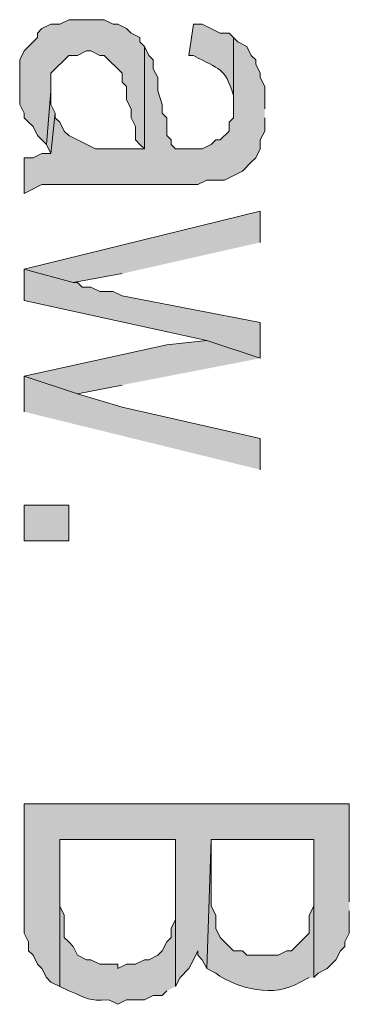
# Model space of a CAD drawing. Extents: x 17 to 595, y 17 to 775.
# Drawn here: x 40 to 45, y 132 to 145 of the extents above; entities that cross this region are included whole.
import ezdxf

# ---------------------------------------------------------------- set-up
doc = ezdxf.new("R2010")
doc.units = 0
doc.header["$MEASUREMENT"] = 0
doc.layers.add('Layer 1', color=7, linetype='Continuous', lineweight=0)

msp = doc.modelspace()

# ---------------------------------------------------------------- hatches: boundary and pattern name
at = {"layer": 'Layer 1', "true_color": 0x000000, "transparency": 33554687}
for points in [[(41.94, 144.72), (41.88, 144.78), (41.88, 144.84), (41.76, 144.9), (41.7, 144.96), (41.58, 145.02), (41.52, 145.02), (41.4, 145.08), (40.92, 145.08), (40.8, 145.02), (40.68, 145.02), (40.56, 144.96), (40.5, 144.9), (40.5, 144.84), (40.44, 144.78), (40.38, 144.72), (40.32, 144.66), (40.26, 144.54), (40.26, 143.94), (40.32, 143.82), (40.32, 143.76), (40.38, 143.7), (40.44, 143.64), (40.5, 143.52), (40.62, 143.4), (40.68, 144.12), (40.68, 144.36), (40.92, 144.6), (41.04, 144.6), (41.16, 144.66), (41.22, 144.66), (41.34, 144.6), (41.4, 144.6), (41.64, 144.36), (41.64, 144.24), (41.7, 144.18), (41.7, 144), (41.76, 143.88), (41.76, 143.76), (41.82, 143.64), (41.82, 143.46), (41.88, 143.4), (41.94, 143.34)], [(40.74, 143.82), (40.68, 143.94), (40.68, 144.12), (40.62, 143.4), (40.68, 143.28)], [(43.5, 142.08), (43.5, 142.5), (40.32, 141.72), (40.98, 141.54), (41.64, 141.66)], [(43.5, 140.52), (43.5, 141), (41.64, 141.36), (41.52, 141.42), (41.34, 141.42), (41.22, 141.48), (41.1, 141.48), (41.04, 141.54), (40.98, 141.54), (40.32, 141.72), (40.32, 141.3), (42.78, 140.76)], [(43.5, 140.52), (42.78, 140.76), (42.24, 140.7), (40.32, 140.28), (41.04, 140.04), (41.64, 140.16)], [(43.5, 139.02), (43.5, 139.44), (41.64, 139.86), (41.04, 140.04), (40.32, 140.28), (40.32, 139.8)], [(44.7, 133.2), (44.7, 134.52), (40.32, 134.52), (40.32, 132.78), (40.38, 132.66), (40.38, 132.54), (40.44, 132.48), (40.5, 132.36), (40.56, 132.3), (40.62, 132.18), (40.68, 132.12), (40.8, 132.06), (40.8, 134.04), (42.36, 134.04), (42.36, 132.06), (42.42, 132.18), (42.54, 132.3), (42.6, 132.42), (42.66, 132.54), (42.66, 132.48), (42.72, 132.42), (42.78, 132.3), (42.84, 134.04), (44.22, 134.04), (44.22, 132.18), (44.28, 132.24), (44.4, 132.3), (44.52, 132.42), (44.58, 132.54), (44.64, 132.6), (44.64, 132.66), (44.7, 132.78), (44.7, 133.08)]]:
    msp.add_hatch(color=18, dxfattribs=at).paths.add_polyline_path(points)
h = msp.add_hatch(color=18, dxfattribs=at)
edge = h.paths.add_edge_path()
edge.add_spline(control_points=[(43.14, 144.84), (43.14, 144.84), (43.08, 144.9), (43.08, 144.9), (43.08, 144.9), (42.96, 144.9), (42.96, 144.9), (42.96, 144.9), (42.72, 145.02), (42.72, 145.02), (42.72, 145.02), (42.6, 145.02), (42.6, 145.02), (42.6, 145.02), (42.54, 144.6), (42.54, 144.6), (42.54, 144.6), (42.6, 144.6), (42.6, 144.6), (42.963, 144.392), (43.013, 144.456), (43.14, 144.06), (43.14, 144.06), (43.14, 143.94), (43.14, 143.94)], knot_values=[0, 0, 0, 0, 1, 1, 1, 2, 2, 2, 3, 3, 3, 4, 4, 4, 5, 5, 5, 6, 6, 6, 7, 7, 7, 8, 8, 8, 8], degree=3, periodic=0)
edge.add_line((43.14, 143.94), (43.14, 144.84))
h = msp.add_hatch(color=18, dxfattribs=at)
edge = h.paths.add_edge_path()
edge.add_spline(control_points=[(43.56, 143.88), (43.56, 143.88), (43.56, 144.18), (43.56, 144.18), (43.56, 144.18), (43.5, 144.3), (43.5, 144.3), (43.5, 144.3), (43.5, 144.36), (43.5, 144.36), (43.5, 144.36), (43.44, 144.48), (43.44, 144.48), (43.44, 144.48), (43.44, 144.54), (43.44, 144.54), (43.44, 144.54), (43.38, 144.6), (43.38, 144.6), (43.38, 144.6), (43.32, 144.72), (43.32, 144.72), (43.32, 144.72), (43.2, 144.78), (43.2, 144.78), (43.2, 144.78), (43.14, 144.84), (43.14, 144.84), (43.14, 144.84), (43.14, 143.76), (43.14, 143.76), (43.14, 143.76), (43.08, 143.7), (43.08, 143.7), (43.08, 143.7), (43.08, 143.58), (43.08, 143.58), (43.08, 143.58), (42.96, 143.46), (42.96, 143.46), (42.96, 143.46), (42.9, 143.46), (42.9, 143.46), (42.9, 143.46), (42.84, 143.4), (42.84, 143.4), (42.84, 143.4), (42.72, 143.34), (42.72, 143.34), (42.72, 143.34), (42.36, 143.34), (42.36, 143.34), (42.36, 143.34), (42.3, 143.4), (42.3, 143.4), (42.3, 143.4), (42.3, 143.46), (42.3, 143.46), (42.3, 143.46), (42.24, 143.52), (42.24, 143.52), (42.24, 143.52), (42.24, 143.76), (42.24, 143.76), (42.24, 143.76), (42.18, 143.82), (42.18, 143.82), (42.18, 143.82), (42.18, 143.94), (42.18, 143.94), (42.18, 143.94), (42.12, 144.12), (42.12, 144.12), (42.12, 144.12), (42.12, 144.3), (42.12, 144.3), (42.12, 144.3), (42.06, 144.42), (42.06, 144.42), (42.06, 144.42), (42.06, 144.54), (42.06, 144.54), (42.06, 144.54), (42, 144.6), (42, 144.6), (42, 144.6), (41.94, 144.72), (41.94, 144.72), (41.94, 144.72), (41.94, 143.34), (41.94, 143.34), (41.94, 143.34), (41.28, 143.34), (41.28, 143.34), (41.28, 143.34), (40.92, 143.52), (40.92, 143.52), (40.92, 143.52), (40.86, 143.58), (40.86, 143.58), (40.86, 143.58), (40.8, 143.7), (40.8, 143.7), (40.8, 143.7), (40.74, 143.76), (40.74, 143.76), (40.74, 143.76), (40.74, 143.82), (40.74, 143.82), (40.74, 143.82), (40.68, 143.28), (40.68, 143.28), (40.68, 143.28), (40.56, 143.28), (40.56, 143.28), (40.56, 143.28), (40.44, 143.22), (40.44, 143.22), (40.44, 143.22), (40.32, 143.22), (40.32, 143.22), (40.32, 143.22), (40.32, 142.74), (40.32, 142.74), (40.32, 142.74), (40.56, 142.86), (40.56, 142.86), (41.22, 142.86), (41.88, 142.86), (42.54, 142.86), (42.54, 142.86), (42.66, 142.86), (42.66, 142.86), (42.66, 142.86), (42.78, 142.92), (42.78, 142.92), (42.78, 142.92), (43.02, 142.92), (43.02, 142.92), (43.02, 142.92), (43.26, 143.04), (43.26, 143.04), (43.26, 143.04), (43.38, 143.16), (43.38, 143.16), (43.38, 143.16), (43.44, 143.22), (43.44, 143.22), (43.44, 143.22), (43.5, 143.34), (43.5, 143.34), (43.5, 143.34), (43.5, 143.46), (43.5, 143.46), (43.5, 143.46), (43.56, 143.58), (43.56, 143.58), (43.56, 143.58), (43.56, 143.76), (43.56, 143.76)], knot_values=[0, 0, 0, 0, 1, 1, 1, 2, 2, 2, 3, 3, 3, 4, 4, 4, 5, 5, 5, 6, 6, 6, 7, 7, 7, 8, 8, 8, 9, 9, 9, 10, 10, 10, 11, 11, 11, 12, 12, 12, 13, 13, 13, 14, 14, 14, 15, 15, 15, 16, 16, 16, 17, 17, 17, 18, 18, 18, 19, 19, 19, 20, 20, 20, 21, 21, 21, 22, 22, 22, 23, 23, 23, 24, 24, 24, 25, 25, 25, 26, 26, 26, 27, 27, 27, 28, 28, 28, 29, 29, 29, 30, 30, 30, 31, 31, 31, 32, 32, 32, 33, 33, 33, 34, 34, 34, 35, 35, 35, 36, 36, 36, 37, 37, 37, 38, 38, 38, 39, 39, 39, 40, 40, 40, 41, 41, 41, 42, 42, 42, 43, 43, 43, 44, 44, 44, 45, 45, 45, 46, 46, 46, 47, 47, 47, 48, 48, 48, 49, 49, 49, 50, 50, 50, 51, 51, 51, 52, 52, 52, 53, 53, 53, 53], degree=3, periodic=0)
edge.add_line((43.56, 143.76), (43.56, 143.88))
h = msp.add_hatch(color=18, dxfattribs=at)
h.dxf.hatch_style = 2
h.paths.add_polyline_path([(40.32, 138.06), (40.92, 138.06), (40.92, 138.54), (40.32, 138.54)])
h = msp.add_hatch(color=18, dxfattribs=at)
edge = h.paths.add_edge_path()
edge.add_spline(control_points=[(42.36, 132.06), (42.36, 132.06), (42.36, 133.2), (42.36, 133.2), (42.36, 133.2), (42.36, 132.96), (42.36, 132.96), (42.36, 132.96), (42.3, 132.84), (42.3, 132.84), (42.3, 132.84), (42.3, 132.72), (42.3, 132.72), (42.3, 132.72), (42.24, 132.66), (42.24, 132.66), (42.24, 132.66), (42.18, 132.54), (42.18, 132.54), (42.18, 132.54), (42.12, 132.48), (42.12, 132.48), (42.12, 132.48), (42, 132.42), (42, 132.42), (42, 132.42), (41.94, 132.42), (41.94, 132.42), (41.94, 132.42), (41.82, 132.36), (41.82, 132.36), (41.82, 132.36), (41.7, 132.36), (41.7, 132.36), (41.7, 132.36), (41.58, 132.3), (41.58, 132.3), (41.58, 132.3), (41.58, 132.36), (41.58, 132.36), (41.58, 132.36), (41.34, 132.36), (41.34, 132.36), (41.34, 132.36), (41.22, 132.42), (41.22, 132.42), (41.22, 132.42), (41.16, 132.42), (41.16, 132.42), (41.16, 132.42), (41.04, 132.48), (41.04, 132.48), (41.04, 132.48), (40.98, 132.6), (40.98, 132.6), (40.98, 132.6), (40.92, 132.66), (40.92, 132.66), (40.92, 132.66), (40.86, 132.72), (40.86, 132.72), (40.86, 132.72), (40.86, 133.02), (40.86, 133.02), (40.86, 133.02), (40.8, 133.14), (40.8, 133.14), (40.8, 133.14), (40.8, 134.04), (40.8, 134.04), (40.8, 134.04), (40.8, 132.06), (40.8, 132.06), (40.8, 132.06), (40.92, 132), (40.92, 132), (41.198, 131.896), (41.161, 131.865), (41.46, 131.88), (41.46, 131.88), (41.58, 131.82), (41.58, 131.82), (41.58, 131.82), (41.7, 131.88), (41.7, 131.88), (41.7, 131.88), (41.94, 131.88), (41.94, 131.88), (41.94, 131.88), (42.06, 131.94), (42.06, 131.94), (42.06, 131.94), (42.18, 131.94), (42.18, 131.94), (42.18, 131.94), (42.24, 132), (42.24, 132)], knot_values=[0, 0, 0, 0, 1, 1, 1, 2, 2, 2, 3, 3, 3, 4, 4, 4, 5, 5, 5, 6, 6, 6, 7, 7, 7, 8, 8, 8, 9, 9, 9, 10, 10, 10, 11, 11, 11, 12, 12, 12, 13, 13, 13, 14, 14, 14, 15, 15, 15, 16, 16, 16, 17, 17, 17, 18, 18, 18, 19, 19, 19, 20, 20, 20, 21, 21, 21, 22, 22, 22, 23, 23, 23, 24, 24, 24, 25, 25, 25, 26, 26, 26, 27, 27, 27, 28, 28, 28, 29, 29, 29, 30, 30, 30, 31, 31, 31, 32, 32, 32, 32], degree=3, periodic=0)
edge.add_line((42.24, 132), (42.36, 132.06))
h = msp.add_hatch(color=18, dxfattribs=at)
edge = h.paths.add_edge_path()
edge.add_spline(control_points=[(44.22, 132.18), (44.22, 132.18), (44.22, 133.32), (44.22, 133.32), (44.22, 133.32), (44.22, 133.14), (44.22, 133.14), (44.22, 133.14), (44.16, 133.02), (44.16, 133.02), (44.16, 133.02), (44.16, 132.78), (44.16, 132.78), (44.16, 132.78), (44.1, 132.72), (44.1, 132.72), (44.1, 132.72), (43.92, 132.54), (43.92, 132.54), (43.92, 132.54), (43.86, 132.54), (43.86, 132.54), (43.86, 132.54), (43.74, 132.48), (43.74, 132.48), (43.74, 132.48), (43.32, 132.48), (43.32, 132.48), (43.32, 132.48), (43.26, 132.54), (43.26, 132.54), (43.26, 132.54), (43.14, 132.54), (43.14, 132.54), (43.14, 132.54), (43.02, 132.66), (43.02, 132.66), (43.02, 132.66), (42.96, 132.72), (42.96, 132.72), (42.96, 132.72), (42.9, 132.84), (42.9, 132.84), (42.9, 132.84), (42.9, 133.02), (42.9, 133.02), (42.9, 133.02), (42.84, 133.14), (42.84, 133.14), (42.84, 133.14), (42.84, 134.04), (42.84, 134.04), (42.84, 134.04), (42.78, 132.3), (42.78, 132.3), (42.78, 132.3), (42.9, 132.24), (42.9, 132.24), (43.194, 132.026), (43.691, 131.902), (44.04, 132.12), (44.04, 132.12), (44.16, 132.18), (44.16, 132.18)], knot_values=[0, 0, 0, 0, 1, 1, 1, 2, 2, 2, 3, 3, 3, 4, 4, 4, 5, 5, 5, 6, 6, 6, 7, 7, 7, 8, 8, 8, 9, 9, 9, 10, 10, 10, 11, 11, 11, 12, 12, 12, 13, 13, 13, 14, 14, 14, 15, 15, 15, 16, 16, 16, 17, 17, 17, 18, 18, 18, 19, 19, 19, 20, 20, 20, 21, 21, 21, 21], degree=3, periodic=0)
edge.add_line((44.16, 132.18), (44.22, 132.18))

# ---------------------------------------------------------------- linework, layer by layer
at = {"layer": 'Layer 1'}
for points in [[(41.94, 144.72), (41.88, 144.78), (41.88, 144.84), (41.76, 144.9), (41.7, 144.96), (41.58, 145.02), (41.52, 145.02), (41.4, 145.08), (40.92, 145.08), (40.8, 145.02), (40.68, 145.02), (40.56, 144.96), (40.5, 144.9), (40.5, 144.84), (40.44, 144.78), (40.38, 144.72), (40.32, 144.66), (40.26, 144.54), (40.26, 143.94), (40.32, 143.82), (40.32, 143.76), (40.38, 143.7), (40.44, 143.64), (40.5, 143.52), (40.62, 143.4), (40.68, 144.12), (40.68, 144.36), (40.92, 144.6), (41.04, 144.6), (41.16, 144.66), (41.22, 144.66), (41.34, 144.6), (41.4, 144.6), (41.64, 144.36), (41.64, 144.24), (41.7, 144.18), (41.7, 144), (41.76, 143.88), (41.76, 143.76), (41.82, 143.64), (41.82, 143.46), (41.88, 143.4), (41.94, 143.34)], [(40.74, 143.82), (40.68, 143.94), (40.68, 144.12), (40.62, 143.4), (40.68, 143.28)], [(43.5, 142.08), (43.5, 142.5), (40.32, 141.72), (40.98, 141.54), (41.64, 141.66)], [(43.5, 140.52), (43.5, 141), (41.64, 141.36), (41.52, 141.42), (41.34, 141.42), (41.22, 141.48), (41.1, 141.48), (41.04, 141.54), (40.98, 141.54), (40.32, 141.72), (40.32, 141.3), (42.78, 140.76)], [(43.5, 140.52), (42.78, 140.76), (42.24, 140.7), (40.32, 140.28), (41.04, 140.04), (41.64, 140.16)], [(43.5, 139.02), (43.5, 139.44), (41.64, 139.86), (41.04, 140.04), (40.32, 140.28), (40.32, 139.8)], [(44.7, 133.2), (44.7, 134.52), (40.32, 134.52), (40.32, 132.78), (40.38, 132.66), (40.38, 132.54), (40.44, 132.48), (40.5, 132.36), (40.56, 132.3), (40.62, 132.18), (40.68, 132.12), (40.8, 132.06), (40.8, 134.04), (42.36, 134.04), (42.36, 132.06), (42.42, 132.18), (42.54, 132.3), (42.6, 132.42), (42.66, 132.54), (42.66, 132.48), (42.72, 132.42), (42.78, 132.3), (42.84, 134.04), (44.22, 134.04), (44.22, 132.18), (44.28, 132.24), (44.4, 132.3), (44.52, 132.42), (44.58, 132.54), (44.64, 132.6), (44.64, 132.66), (44.7, 132.78), (44.7, 133.08)]]:
    msp.add_lwpolyline(points, dxfattribs=at)
msp.add_lwpolyline([(40.32, 138.06), (40.92, 138.06), (40.92, 138.54), (40.32, 138.54)], close=True, dxfattribs=at)
for points, knots in [([(43.14, 144.84), (43.14, 144.84), (43.08, 144.9), (43.08, 144.9), (43.08, 144.9), (42.96, 144.9), (42.96, 144.9), (42.96, 144.9), (42.72, 145.02), (42.72, 145.02), (42.72, 145.02), (42.6, 145.02), (42.6, 145.02), (42.6, 145.02), (42.54, 144.6), (42.54, 144.6), (42.54, 144.6), (42.6, 144.6), (42.6, 144.6), (42.963, 144.392), (43.013, 144.456), (43.14, 144.06), (43.14, 144.06), (43.14, 143.94), (43.14, 143.94)], [0, 0, 0, 0, 1, 1, 1, 2, 2, 2, 3, 3, 3, 4, 4, 4, 5, 5, 5, 6, 6, 6, 7, 7, 7, 8, 8, 8, 8]), ([(43.56, 143.88), (43.56, 143.88), (43.56, 144.18), (43.56, 144.18), (43.56, 144.18), (43.5, 144.3), (43.5, 144.3), (43.5, 144.3), (43.5, 144.36), (43.5, 144.36), (43.5, 144.36), (43.44, 144.48), (43.44, 144.48), (43.44, 144.48), (43.44, 144.54), (43.44, 144.54), (43.44, 144.54), (43.38, 144.6), (43.38, 144.6), (43.38, 144.6), (43.32, 144.72), (43.32, 144.72), (43.32, 144.72), (43.2, 144.78), (43.2, 144.78), (43.2, 144.78), (43.14, 144.84), (43.14, 144.84), (43.14, 144.84), (43.14, 143.76), (43.14, 143.76), (43.14, 143.76), (43.08, 143.7), (43.08, 143.7), (43.08, 143.7), (43.08, 143.58), (43.08, 143.58), (43.08, 143.58), (42.96, 143.46), (42.96, 143.46), (42.96, 143.46), (42.9, 143.46), (42.9, 143.46), (42.9, 143.46), (42.84, 143.4), (42.84, 143.4), (42.84, 143.4), (42.72, 143.34), (42.72, 143.34), (42.72, 143.34), (42.36, 143.34), (42.36, 143.34), (42.36, 143.34), (42.3, 143.4), (42.3, 143.4), (42.3, 143.4), (42.3, 143.46), (42.3, 143.46), (42.3, 143.46), (42.24, 143.52), (42.24, 143.52), (42.24, 143.52), (42.24, 143.76), (42.24, 143.76), (42.24, 143.76), (42.18, 143.82), (42.18, 143.82), (42.18, 143.82), (42.18, 143.94), (42.18, 143.94), (42.18, 143.94), (42.12, 144.12), (42.12, 144.12), (42.12, 144.12), (42.12, 144.3), (42.12, 144.3), (42.12, 144.3), (42.06, 144.42), (42.06, 144.42), (42.06, 144.42), (42.06, 144.54), (42.06, 144.54), (42.06, 144.54), (42, 144.6), (42, 144.6), (42, 144.6), (41.94, 144.72), (41.94, 144.72), (41.94, 144.72), (41.94, 143.34), (41.94, 143.34), (41.94, 143.34), (41.28, 143.34), (41.28, 143.34), (41.28, 143.34), (40.92, 143.52), (40.92, 143.52), (40.92, 143.52), (40.86, 143.58), (40.86, 143.58), (40.86, 143.58), (40.8, 143.7), (40.8, 143.7), (40.8, 143.7), (40.74, 143.76), (40.74, 143.76), (40.74, 143.76), (40.74, 143.82), (40.74, 143.82), (40.74, 143.82), (40.68, 143.28), (40.68, 143.28), (40.68, 143.28), (40.56, 143.28), (40.56, 143.28), (40.56, 143.28), (40.44, 143.22), (40.44, 143.22), (40.44, 143.22), (40.32, 143.22), (40.32, 143.22), (40.32, 143.22), (40.32, 142.74), (40.32, 142.74), (40.32, 142.74), (40.56, 142.86), (40.56, 142.86), (41.22, 142.86), (41.88, 142.86), (42.54, 142.86), (42.54, 142.86), (42.66, 142.86), (42.66, 142.86), (42.66, 142.86), (42.78, 142.92), (42.78, 142.92), (42.78, 142.92), (43.02, 142.92), (43.02, 142.92), (43.02, 142.92), (43.26, 143.04), (43.26, 143.04), (43.26, 143.04), (43.38, 143.16), (43.38, 143.16), (43.38, 143.16), (43.44, 143.22), (43.44, 143.22), (43.44, 143.22), (43.5, 143.34), (43.5, 143.34), (43.5, 143.34), (43.5, 143.46), (43.5, 143.46), (43.5, 143.46), (43.56, 143.58), (43.56, 143.58), (43.56, 143.58), (43.56, 143.76), (43.56, 143.76)], [0, 0, 0, 0, 1, 1, 1, 2, 2, 2, 3, 3, 3, 4, 4, 4, 5, 5, 5, 6, 6, 6, 7, 7, 7, 8, 8, 8, 9, 9, 9, 10, 10, 10, 11, 11, 11, 12, 12, 12, 13, 13, 13, 14, 14, 14, 15, 15, 15, 16, 16, 16, 17, 17, 17, 18, 18, 18, 19, 19, 19, 20, 20, 20, 21, 21, 21, 22, 22, 22, 23, 23, 23, 24, 24, 24, 25, 25, 25, 26, 26, 26, 27, 27, 27, 28, 28, 28, 29, 29, 29, 30, 30, 30, 31, 31, 31, 32, 32, 32, 33, 33, 33, 34, 34, 34, 35, 35, 35, 36, 36, 36, 37, 37, 37, 38, 38, 38, 39, 39, 39, 40, 40, 40, 41, 41, 41, 42, 42, 42, 43, 43, 43, 44, 44, 44, 45, 45, 45, 46, 46, 46, 47, 47, 47, 48, 48, 48, 49, 49, 49, 50, 50, 50, 51, 51, 51, 52, 52, 52, 53, 53, 53, 53]), ([(42.36, 132.06), (42.36, 132.06), (42.36, 133.2), (42.36, 133.2), (42.36, 133.2), (42.36, 132.96), (42.36, 132.96), (42.36, 132.96), (42.3, 132.84), (42.3, 132.84), (42.3, 132.84), (42.3, 132.72), (42.3, 132.72), (42.3, 132.72), (42.24, 132.66), (42.24, 132.66), (42.24, 132.66), (42.18, 132.54), (42.18, 132.54), (42.18, 132.54), (42.12, 132.48), (42.12, 132.48), (42.12, 132.48), (42, 132.42), (42, 132.42), (42, 132.42), (41.94, 132.42), (41.94, 132.42), (41.94, 132.42), (41.82, 132.36), (41.82, 132.36), (41.82, 132.36), (41.7, 132.36), (41.7, 132.36), (41.7, 132.36), (41.58, 132.3), (41.58, 132.3), (41.58, 132.3), (41.58, 132.36), (41.58, 132.36), (41.58, 132.36), (41.34, 132.36), (41.34, 132.36), (41.34, 132.36), (41.22, 132.42), (41.22, 132.42), (41.22, 132.42), (41.16, 132.42), (41.16, 132.42), (41.16, 132.42), (41.04, 132.48), (41.04, 132.48), (41.04, 132.48), (40.98, 132.6), (40.98, 132.6), (40.98, 132.6), (40.92, 132.66), (40.92, 132.66), (40.92, 132.66), (40.86, 132.72), (40.86, 132.72), (40.86, 132.72), (40.86, 133.02), (40.86, 133.02), (40.86, 133.02), (40.8, 133.14), (40.8, 133.14), (40.8, 133.14), (40.8, 134.04), (40.8, 134.04), (40.8, 134.04), (40.8, 132.06), (40.8, 132.06), (40.8, 132.06), (40.92, 132), (40.92, 132), (41.198, 131.896), (41.161, 131.865), (41.46, 131.88), (41.46, 131.88), (41.58, 131.82), (41.58, 131.82), (41.58, 131.82), (41.7, 131.88), (41.7, 131.88), (41.7, 131.88), (41.94, 131.88), (41.94, 131.88), (41.94, 131.88), (42.06, 131.94), (42.06, 131.94), (42.06, 131.94), (42.18, 131.94), (42.18, 131.94), (42.18, 131.94), (42.24, 132), (42.24, 132)], [0, 0, 0, 0, 1, 1, 1, 2, 2, 2, 3, 3, 3, 4, 4, 4, 5, 5, 5, 6, 6, 6, 7, 7, 7, 8, 8, 8, 9, 9, 9, 10, 10, 10, 11, 11, 11, 12, 12, 12, 13, 13, 13, 14, 14, 14, 15, 15, 15, 16, 16, 16, 17, 17, 17, 18, 18, 18, 19, 19, 19, 20, 20, 20, 21, 21, 21, 22, 22, 22, 23, 23, 23, 24, 24, 24, 25, 25, 25, 26, 26, 26, 27, 27, 27, 28, 28, 28, 29, 29, 29, 30, 30, 30, 31, 31, 31, 32, 32, 32, 32]), ([(44.22, 132.18), (44.22, 132.18), (44.22, 133.32), (44.22, 133.32), (44.22, 133.32), (44.22, 133.14), (44.22, 133.14), (44.22, 133.14), (44.16, 133.02), (44.16, 133.02), (44.16, 133.02), (44.16, 132.78), (44.16, 132.78), (44.16, 132.78), (44.1, 132.72), (44.1, 132.72), (44.1, 132.72), (43.92, 132.54), (43.92, 132.54), (43.92, 132.54), (43.86, 132.54), (43.86, 132.54), (43.86, 132.54), (43.74, 132.48), (43.74, 132.48), (43.74, 132.48), (43.32, 132.48), (43.32, 132.48), (43.32, 132.48), (43.26, 132.54), (43.26, 132.54), (43.26, 132.54), (43.14, 132.54), (43.14, 132.54), (43.14, 132.54), (43.02, 132.66), (43.02, 132.66), (43.02, 132.66), (42.96, 132.72), (42.96, 132.72), (42.96, 132.72), (42.9, 132.84), (42.9, 132.84), (42.9, 132.84), (42.9, 133.02), (42.9, 133.02), (42.9, 133.02), (42.84, 133.14), (42.84, 133.14), (42.84, 133.14), (42.84, 134.04), (42.84, 134.04), (42.84, 134.04), (42.78, 132.3), (42.78, 132.3), (42.78, 132.3), (42.9, 132.24), (42.9, 132.24), (43.194, 132.026), (43.691, 131.902), (44.04, 132.12), (44.04, 132.12), (44.16, 132.18), (44.16, 132.18)], [0, 0, 0, 0, 1, 1, 1, 2, 2, 2, 3, 3, 3, 4, 4, 4, 5, 5, 5, 6, 6, 6, 7, 7, 7, 8, 8, 8, 9, 9, 9, 10, 10, 10, 11, 11, 11, 12, 12, 12, 13, 13, 13, 14, 14, 14, 15, 15, 15, 16, 16, 16, 17, 17, 17, 18, 18, 18, 19, 19, 19, 20, 20, 20, 21, 21, 21, 21])]:
    msp.add_open_spline(points, degree=3, knots=knots, dxfattribs=at)

doc.saveas('drawing.dxf')
